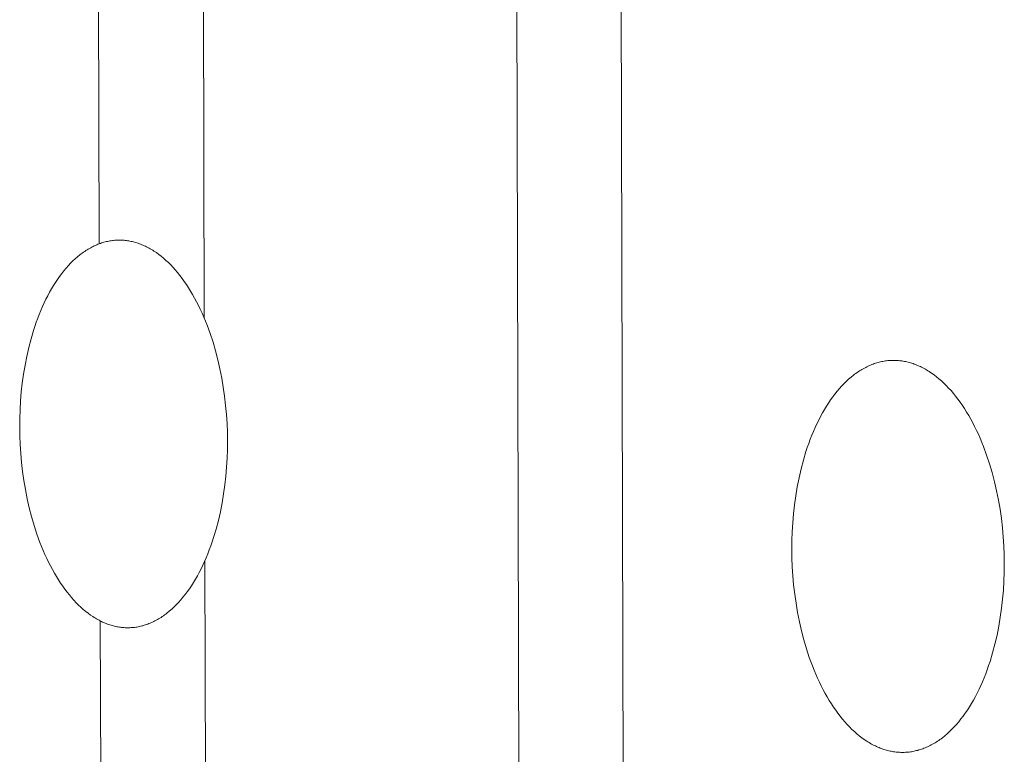
# Model space of a CAD drawing. Units: millimetres. Extents: x 0 to 17820, y 0 to 12600.
# Drawn here: x 4386 to 4466, y 4310 to 4370 of the extents above; entities that cross this region are included whole.
import ezdxf

# ---------------------------------------------------------------- set-up
doc = ezdxf.new("R2010")
doc.units = ezdxf.units.MM
doc.header["$MEASUREMENT"] = 0
doc.layers.add('Make2D$visible$lines', color=7, linetype='Continuous', true_color=0x000000)

msp = doc.modelspace()

# ---------------------------------------------------------------- linework, layer by layer
at = {"layer": 'Make2D$visible$lines', "color": 251, "lineweight": 20, "true_color": 0x696969}
for p, q in [((4426.009, 4455.964), (4426.66, 4218.399)), ((4435.074, 4218.768), (4434.442, 4452.074)), ((4400.977, 4345.451), (4400.749, 4426.369)), ((4392.489, 4351.443), (4392.409, 4379.507)), ((4391.704, 4351.073), (4391.607, 4351.016)), ((4391.801, 4351.128), (4391.704, 4351.073)), ((4391.899, 4351.18), (4391.801, 4351.128)), ((4391.996, 4351.229), (4391.899, 4351.18)), ((4392.094, 4351.276), (4391.996, 4351.229)), ((4392.192, 4351.321), (4392.094, 4351.276)), ((4392.29, 4351.364), (4392.192, 4351.321)), ((4392.387, 4351.404), (4392.29, 4351.364)), ((4392.485, 4351.441), (4392.387, 4351.404)), ((4392.583, 4351.477), (4392.485, 4351.441)), ((4392.68, 4351.51), (4392.583, 4351.477)), ((4392.778, 4351.541), (4392.68, 4351.51)), ((4392.875, 4351.569), (4392.778, 4351.541)), ((4392.972, 4351.596), (4392.875, 4351.569)), ((4393.069, 4351.62), (4392.972, 4351.596)), ((4393.166, 4351.641), (4393.069, 4351.62)), ((4393.263, 4351.661), (4393.166, 4351.641)), ((4393.36, 4351.679), (4393.263, 4351.661)), ((4393.456, 4351.694), (4393.36, 4351.679)), ((4393.552, 4351.707), (4393.456, 4351.694)), ((4393.648, 4351.718), (4393.552, 4351.707)), ((4393.743, 4351.727), (4393.648, 4351.718)), ((4393.838, 4351.734), (4393.743, 4351.727)), ((4393.933, 4351.739), (4393.838, 4351.734)), ((4394.028, 4351.742), (4393.933, 4351.739)), ((4394.122, 4351.743), (4394.028, 4351.742)), ((4394.215, 4351.742), (4394.122, 4351.743)), ((4394.309, 4351.738), (4394.215, 4351.742)), ((4394.402, 4351.734), (4394.309, 4351.738)), ((4394.495, 4351.727), (4394.402, 4351.734)), ((4394.588, 4351.718), (4394.495, 4351.727)), ((4394.682, 4351.707), (4394.588, 4351.718)), ((4394.776, 4351.694), (4394.682, 4351.707)), ((4394.871, 4351.679), (4394.776, 4351.694)), ((4394.966, 4351.662), (4394.871, 4351.679)), ((4395.061, 4351.643), (4394.966, 4351.662)), ((4395.157, 4351.622), (4395.061, 4351.643)), ((4395.252, 4351.599), (4395.157, 4351.622)), ((4395.349, 4351.574), (4395.252, 4351.599)), ((4395.445, 4351.546), (4395.349, 4351.574)), ((4395.542, 4351.516), (4395.445, 4351.546)), ((4395.639, 4351.484), (4395.542, 4351.516)), ((4395.736, 4351.45), (4395.639, 4351.484)), ((4395.833, 4351.414), (4395.736, 4351.45)), ((4395.931, 4351.375), (4395.833, 4351.414)), ((4396.028, 4351.334), (4395.931, 4351.375)), ((4396.126, 4351.291), (4396.028, 4351.334)), ((4396.224, 4351.245), (4396.126, 4351.291)), ((4396.322, 4351.198), (4396.224, 4351.245)), ((4396.42, 4351.147), (4396.322, 4351.198)), ((4396.518, 4351.095), (4396.42, 4351.147)), ((4396.617, 4351.04), (4396.518, 4351.095)), ((4396.715, 4350.983), (4396.617, 4351.04)), ((4390.553, 4350.231), (4390.366, 4350.057)), ((4390.742, 4350.396), (4390.553, 4350.231)), ((4390.932, 4350.551), (4390.742, 4350.396)), ((4391.027, 4350.625), (4390.932, 4350.551)), ((4391.123, 4350.696), (4391.027, 4350.625)), ((4391.219, 4350.765), (4391.123, 4350.696)), ((4391.316, 4350.831), (4391.219, 4350.765)), ((4391.413, 4350.896), (4391.316, 4350.831)), ((4391.51, 4350.957), (4391.413, 4350.896)), ((4391.607, 4351.016), (4391.51, 4350.957)), ((4396.813, 4350.923), (4396.715, 4350.983)), ((4396.911, 4350.861), (4396.813, 4350.923)), ((4397.107, 4350.729), (4396.911, 4350.861)), ((4397.302, 4350.589), (4397.107, 4350.729)), ((4397.497, 4350.438), (4397.302, 4350.589)), ((4397.691, 4350.278), (4397.497, 4350.438)), ((4397.884, 4350.108), (4397.691, 4350.278)), ((4389.818, 4349.476), (4389.641, 4349.264)), ((4389.999, 4349.679), (4389.818, 4349.476)), ((4390.181, 4349.873), (4389.999, 4349.679)), ((4390.366, 4350.057), (4390.181, 4349.873)), ((4398.076, 4349.928), (4397.884, 4350.108)), ((4398.266, 4349.739), (4398.076, 4349.928)), ((4398.454, 4349.541), (4398.266, 4349.739)), ((4398.641, 4349.333), (4398.454, 4349.541)), ((4389.293, 4348.812), (4389.125, 4348.573)), ((4389.466, 4349.043), (4389.293, 4348.812)), ((4389.641, 4349.264), (4389.466, 4349.043)), ((4398.825, 4349.115), (4398.641, 4349.333)), ((4399.007, 4348.889), (4398.825, 4349.115)), ((4399.187, 4348.653), (4399.007, 4348.889)), ((4399.364, 4348.409), (4399.187, 4348.653)), ((4388.797, 4348.069), (4388.639, 4347.804)), ((4388.959, 4348.325), (4388.797, 4348.069)), ((4389.125, 4348.573), (4388.959, 4348.325)), ((4399.538, 4348.156), (4399.364, 4348.409)), ((4399.709, 4347.894), (4399.538, 4348.156)), ((4399.877, 4347.624), (4399.709, 4347.894)), ((4388.334, 4347.252), (4388.187, 4346.964)), ((4388.484, 4347.532), (4388.334, 4347.252)), ((4388.639, 4347.804), (4388.484, 4347.532)), ((4400.041, 4347.347), (4399.877, 4347.624)), ((4400.202, 4347.061), (4400.041, 4347.347)), ((4400.358, 4346.768), (4400.202, 4347.061)), ((4387.907, 4346.368), (4387.774, 4346.061)), ((4388.045, 4346.67), (4387.907, 4346.368)), ((4388.187, 4346.964), (4388.045, 4346.67)), ((4400.511, 4346.468), (4400.358, 4346.768)), ((4400.66, 4346.161), (4400.511, 4346.468)), ((4387.646, 4345.747), (4387.522, 4345.428)), ((4387.774, 4346.061), (4387.646, 4345.747)), ((4400.804, 4345.847), (4400.66, 4346.161)), ((4400.944, 4345.527), (4400.804, 4345.847)), ((4401.08, 4345.202), (4400.944, 4345.527)), ((4387.289, 4344.773), (4387.18, 4344.438)), ((4387.403, 4345.103), (4387.289, 4344.773)), ((4387.522, 4345.428), (4387.403, 4345.103)), ((4401.211, 4344.87), (4401.08, 4345.202)), ((4401.459, 4344.193), (4401.211, 4344.87)), ((4387.18, 4344.438), (4386.978, 4343.757)), ((4401.686, 4343.497), (4401.459, 4344.193)), ((4386.978, 4343.757), (4386.796, 4343.061)), ((4401.894, 4342.787), (4401.686, 4343.497)), ((4386.634, 4342.354), (4386.494, 4341.64)), ((4386.796, 4343.061), (4386.634, 4342.354)), ((4402.081, 4342.065), (4401.894, 4342.787)), ((4386.494, 4341.64), (4386.374, 4340.92)), ((4402.248, 4341.335), (4402.081, 4342.065)), ((4454.531, 4341.513), (4454.432, 4341.463)), ((4454.631, 4341.561), (4454.531, 4341.513)), ((4454.731, 4341.606), (4454.631, 4341.561)), ((4454.831, 4341.649), (4454.731, 4341.606)), ((4454.931, 4341.689), (4454.831, 4341.649)), ((4455.031, 4341.727), (4454.931, 4341.689)), ((4455.131, 4341.763), (4455.031, 4341.727)), ((4455.231, 4341.796), (4455.131, 4341.763)), ((4455.331, 4341.827), (4455.231, 4341.796)), ((4455.43, 4341.856), (4455.331, 4341.827)), ((4455.53, 4341.882), (4455.43, 4341.856)), ((4455.629, 4341.906), (4455.53, 4341.882)), ((4455.728, 4341.928), (4455.629, 4341.906)), ((4455.827, 4341.948), (4455.728, 4341.928)), ((4455.926, 4341.965), (4455.827, 4341.948)), ((4456.024, 4341.981), (4455.926, 4341.965)), ((4456.123, 4341.994), (4456.024, 4341.981)), ((4456.221, 4342.005), (4456.123, 4341.994)), ((4456.318, 4342.014), (4456.221, 4342.005)), ((4456.416, 4342.021), (4456.318, 4342.014)), ((4456.513, 4342.025), (4456.416, 4342.021)), ((4456.609, 4342.028), (4456.513, 4342.025)), ((4456.706, 4342.029), (4456.609, 4342.028)), ((4456.801, 4342.027), (4456.706, 4342.029)), ((4456.897, 4342.024), (4456.801, 4342.027)), ((4456.992, 4342.019), (4456.897, 4342.024)), ((4457.087, 4342.012), (4456.992, 4342.019)), ((4457.183, 4342.003), (4457.087, 4342.012)), ((4457.279, 4341.992), (4457.183, 4342.003)), ((4457.375, 4341.979), (4457.279, 4341.992)), ((4457.472, 4341.963), (4457.375, 4341.979)), ((4457.569, 4341.946), (4457.472, 4341.963)), ((4457.666, 4341.927), (4457.569, 4341.946)), ((4457.764, 4341.905), (4457.666, 4341.927)), ((4457.862, 4341.882), (4457.764, 4341.905)), ((4457.961, 4341.856), (4457.862, 4341.882)), ((4458.059, 4341.828), (4457.961, 4341.856)), ((4458.158, 4341.797), (4458.059, 4341.828)), ((4458.257, 4341.765), (4458.158, 4341.797)), ((4458.357, 4341.73), (4458.257, 4341.765)), ((4458.456, 4341.693), (4458.357, 4341.73)), ((4458.556, 4341.654), (4458.456, 4341.693)), ((4458.656, 4341.612), (4458.556, 4341.654)), ((4458.756, 4341.568), (4458.656, 4341.612)), ((4458.856, 4341.522), (4458.756, 4341.568)), ((4458.956, 4341.474), (4458.856, 4341.522)), ((4386.374, 4340.92), (4386.274, 4340.197)), ((4402.393, 4340.6), (4402.248, 4341.335)), ((4453.442, 4340.829), (4453.248, 4340.673)), ((4453.54, 4340.904), (4453.442, 4340.829)), ((4453.638, 4340.976), (4453.54, 4340.904)), ((4453.737, 4341.045), (4453.638, 4340.976)), ((4453.835, 4341.112), (4453.737, 4341.045)), ((4453.934, 4341.177), (4453.835, 4341.112)), ((4454.033, 4341.239), (4453.934, 4341.177)), ((4454.133, 4341.299), (4454.033, 4341.239)), ((4454.232, 4341.356), (4454.133, 4341.299)), ((4454.332, 4341.411), (4454.232, 4341.356)), ((4454.432, 4341.463), (4454.332, 4341.411)), ((4459.057, 4341.423), (4458.956, 4341.474)), ((4459.157, 4341.369), (4459.057, 4341.423)), ((4459.258, 4341.314), (4459.157, 4341.369)), ((4459.358, 4341.255), (4459.258, 4341.314)), ((4459.458, 4341.195), (4459.358, 4341.255)), ((4459.559, 4341.132), (4459.458, 4341.195)), ((4459.759, 4340.999), (4459.559, 4341.132)), ((4459.959, 4340.856), (4459.759, 4340.999)), ((4460.158, 4340.703), (4459.959, 4340.856)), ((4460.357, 4340.541), (4460.158, 4340.703)), ((4386.274, 4340.197), (4386.195, 4339.476)), ((4402.518, 4339.862), (4402.393, 4340.6)), ((4452.488, 4339.949), (4452.303, 4339.744)), ((4452.674, 4340.145), (4452.488, 4339.949)), ((4452.864, 4340.331), (4452.674, 4340.145)), ((4453.055, 4340.507), (4452.864, 4340.331)), ((4453.248, 4340.673), (4453.055, 4340.507)), ((4460.554, 4340.369), (4460.357, 4340.541)), ((4460.75, 4340.187), (4460.554, 4340.369)), ((4460.944, 4339.995), (4460.75, 4340.187)), ((4461.137, 4339.794), (4460.944, 4339.995)), ((4386.195, 4339.476), (4386.134, 4338.757)), ((4402.622, 4339.124), (4402.518, 4339.862)), ((4402.707, 4338.389), (4402.622, 4339.124)), ((4451.942, 4339.306), (4451.766, 4339.074)), ((4452.121, 4339.53), (4451.942, 4339.306)), ((4452.303, 4339.744), (4452.121, 4339.53)), ((4461.328, 4339.583), (4461.137, 4339.794)), ((4461.516, 4339.363), (4461.328, 4339.583)), ((4461.703, 4339.134), (4461.516, 4339.363)), ((4461.886, 4338.895), (4461.703, 4339.134)), ((4386.134, 4338.757), (4386.093, 4338.043)), ((4402.771, 4337.66), (4402.707, 4338.389)), ((4451.258, 4338.323), (4451.096, 4338.055)), ((4451.424, 4338.582), (4451.258, 4338.323)), ((4451.593, 4338.832), (4451.424, 4338.582)), ((4451.766, 4339.074), (4451.593, 4338.832)), ((4462.067, 4338.648), (4461.886, 4338.895)), ((4462.245, 4338.392), (4462.067, 4338.648)), ((4462.42, 4338.127), (4462.245, 4338.392)), ((4386.093, 4338.043), (4386.069, 4337.338)), ((4402.817, 4336.939), (4402.771, 4337.66)), ((4450.784, 4337.497), (4450.634, 4337.207)), ((4450.938, 4337.78), (4450.784, 4337.497)), ((4451.096, 4338.055), (4450.938, 4337.78)), ((4462.592, 4337.854), (4462.42, 4338.127)), ((4462.759, 4337.572), (4462.592, 4337.854)), ((4462.924, 4337.283), (4462.759, 4337.572)), ((4386.069, 4337.338), (4386.063, 4336.642)), ((4402.845, 4336.227), (4402.817, 4336.939)), ((4450.489, 4336.909), (4450.348, 4336.605)), ((4450.634, 4337.207), (4450.489, 4336.909)), ((4463.084, 4336.987), (4462.924, 4337.283)), ((4463.24, 4336.683), (4463.084, 4336.987)), ((4386.063, 4336.642), (4386.073, 4335.945)), ((4386.073, 4335.945), (4386.101, 4335.236)), ((4402.855, 4335.528), (4402.845, 4336.227)), ((4450.08, 4335.977), (4449.953, 4335.654)), ((4450.211, 4336.294), (4450.08, 4335.977)), ((4450.348, 4336.605), (4450.211, 4336.294)), ((4463.392, 4336.372), (4463.24, 4336.683)), ((4463.54, 4336.054), (4463.392, 4336.372)), ((4463.683, 4335.731), (4463.54, 4336.054)), ((4386.101, 4335.236), (4386.147, 4334.517)), ((4402.849, 4334.83), (4402.855, 4335.528)), ((4449.832, 4335.326), (4449.715, 4334.992)), ((4449.953, 4335.654), (4449.832, 4335.326)), ((4463.822, 4335.401), (4463.683, 4335.731)), ((4463.956, 4335.066), (4463.822, 4335.401)), ((4386.147, 4334.517), (4386.211, 4333.79)), ((4402.825, 4334.123), (4402.849, 4334.83)), ((4449.603, 4334.654), (4449.396, 4333.965)), ((4449.715, 4334.992), (4449.603, 4334.654)), ((4464.209, 4334.38), (4463.956, 4335.066)), ((4464.442, 4333.676), (4464.209, 4334.38)), ((4386.211, 4333.79), (4386.295, 4333.057)), ((4402.783, 4333.407), (4402.825, 4334.123)), ((4449.396, 4333.965), (4449.21, 4333.262)), ((4464.654, 4332.958), (4464.442, 4333.676)), ((4386.295, 4333.057), (4386.398, 4332.322)), ((4402.723, 4332.686), (4402.783, 4333.407)), ((4449.21, 4333.262), (4449.044, 4332.548)), ((4464.845, 4332.227), (4464.654, 4332.958)), ((4386.398, 4332.322), (4386.523, 4331.585)), ((4402.542, 4331.238), (4402.642, 4331.962)), ((4402.642, 4331.962), (4402.723, 4332.686)), ((4449.044, 4332.548), (4448.9, 4331.825)), ((4465.015, 4331.489), (4464.845, 4332.227)), ((4386.523, 4331.585), (4386.667, 4330.852)), ((4402.422, 4330.516), (4402.542, 4331.238)), ((4448.9, 4331.825), (4448.778, 4331.097)), ((4465.164, 4330.744), (4465.015, 4331.489)), ((4386.667, 4330.852), (4386.833, 4330.123)), ((4402.28, 4329.8), (4402.422, 4330.516)), ((4448.676, 4330.367), (4448.594, 4329.637)), ((4448.778, 4331.097), (4448.676, 4330.367)), ((4465.292, 4329.998), (4465.164, 4330.744)), ((4386.833, 4330.123), (4387.019, 4329.403)), ((4402.118, 4329.092), (4402.28, 4329.8)), ((4448.594, 4329.637), (4448.532, 4328.91)), ((4465.398, 4329.251), (4465.292, 4329.998)), ((4387.019, 4329.403), (4387.226, 4328.695)), ((4401.935, 4328.395), (4402.118, 4329.092)), ((4448.532, 4328.91), (4448.49, 4328.189)), ((4465.484, 4328.508), (4465.398, 4329.251)), ((4387.226, 4328.695), (4387.452, 4328.001)), ((4387.452, 4328.001), (4387.699, 4327.324)), ((4401.731, 4327.712), (4401.935, 4328.395)), ((4448.49, 4328.189), (4448.465, 4327.475)), ((4465.55, 4327.771), (4465.484, 4328.508)), ((4387.699, 4327.324), (4387.829, 4326.993)), ((4401.507, 4327.047), (4401.621, 4327.377)), ((4401.621, 4327.377), (4401.731, 4327.712)), ((4448.465, 4327.475), (4448.459, 4326.772)), ((4465.597, 4327.041), (4465.55, 4327.771)), ((4387.829, 4326.993), (4387.964, 4326.668)), ((4387.964, 4326.668), (4388.103, 4326.348)), ((4401.134, 4326.088), (4401.263, 4326.402)), ((4401.263, 4326.402), (4401.387, 4326.721)), ((4401.387, 4326.721), (4401.507, 4327.047)), ((4448.459, 4326.772), (4448.469, 4326.067)), ((4465.625, 4326.322), (4465.597, 4327.041)), ((4388.103, 4326.348), (4388.247, 4326.035)), ((4388.247, 4326.035), (4388.395, 4325.728)), ((4388.395, 4325.728), (4388.547, 4325.428)), ((4400.862, 4325.478), (4401, 4325.78)), ((4401, 4325.78), (4401.134, 4326.088)), ((4401.339, 4217.286), (4401.032, 4325.852)), ((4448.469, 4326.067), (4448.497, 4325.35)), ((4465.635, 4325.615), (4465.625, 4326.322)), ((4465.629, 4324.909), (4465.635, 4325.615)), ((4388.547, 4325.428), (4388.704, 4325.135)), ((4388.704, 4325.135), (4388.863, 4324.849)), ((4388.863, 4324.849), (4389.027, 4324.571)), ((4400.421, 4324.616), (4400.572, 4324.896)), ((4400.572, 4324.896), (4400.719, 4325.184)), ((4400.719, 4325.184), (4400.862, 4325.478)), ((4448.497, 4325.35), (4448.544, 4324.622)), ((4465.604, 4324.193), (4465.629, 4324.909)), ((4389.027, 4324.571), (4389.194, 4324.301)), ((4389.194, 4324.301), (4389.364, 4324.04)), ((4389.364, 4324.04), (4389.538, 4323.786)), ((4399.944, 4323.824), (4400.107, 4324.08)), ((4400.107, 4324.08), (4400.266, 4324.344)), ((4400.266, 4324.344), (4400.421, 4324.616)), ((4448.544, 4324.622), (4448.609, 4323.887)), ((4465.561, 4323.469), (4465.604, 4324.193)), ((4389.538, 4323.786), (4389.714, 4323.542)), ((4389.714, 4323.542), (4389.893, 4323.306)), ((4389.893, 4323.306), (4390.075, 4323.079)), ((4399.436, 4323.107), (4399.608, 4323.337)), ((4399.608, 4323.337), (4399.778, 4323.576)), ((4399.778, 4323.576), (4399.944, 4323.824)), ((4448.609, 4323.887), (4448.695, 4323.146)), ((4465.499, 4322.741), (4465.561, 4323.469)), ((4390.075, 4323.079), (4390.258, 4322.861)), ((4390.258, 4322.861), (4390.444, 4322.652)), ((4390.444, 4322.652), (4390.632, 4322.453)), ((4390.632, 4322.453), (4390.822, 4322.263)), ((4398.717, 4322.279), (4398.901, 4322.472)), ((4398.901, 4322.472), (4399.082, 4322.674)), ((4399.082, 4322.674), (4399.26, 4322.886)), ((4399.26, 4322.886), (4399.436, 4323.107)), ((4448.695, 4323.146), (4448.801, 4322.402)), ((4448.801, 4322.402), (4448.928, 4321.657)), ((4465.417, 4322.009), (4465.499, 4322.741)), ((4390.822, 4322.263), (4391.013, 4322.083)), ((4391.013, 4322.083), (4391.205, 4321.913)), ((4391.205, 4321.913), (4391.399, 4321.751)), ((4391.399, 4321.751), (4391.593, 4321.6)), ((4391.593, 4321.6), (4391.788, 4321.458)), ((4397.869, 4321.531), (4397.965, 4321.604)), ((4397.965, 4321.604), (4398.155, 4321.758)), ((4398.155, 4321.758), (4398.345, 4321.922)), ((4398.345, 4321.922), (4398.532, 4322.096)), ((4398.532, 4322.096), (4398.717, 4322.279)), ((4448.928, 4321.657), (4449.075, 4320.915)), ((4465.314, 4321.276), (4465.417, 4322.009)), ((4391.788, 4321.458), (4391.984, 4321.326)), ((4391.984, 4321.326), (4392.082, 4321.264)), ((4392.082, 4321.264), (4392.18, 4321.203)), ((4392.18, 4321.203), (4392.278, 4321.146)), ((4392.278, 4321.146), (4392.376, 4321.09)), ((4392.376, 4321.09), (4392.474, 4321.037)), ((4392.474, 4321.037), (4392.572, 4320.986)), ((4392.572, 4320.986), (4392.67, 4320.938)), ((4392.622, 4304.517), (4392.576, 4320.985)), ((4392.67, 4320.938), (4392.767, 4320.892)), ((4392.767, 4320.892), (4392.865, 4320.848)), ((4392.865, 4320.848), (4392.963, 4320.807)), ((4392.963, 4320.807), (4393.06, 4320.768)), ((4396.507, 4320.759), (4396.604, 4320.798)), ((4396.604, 4320.798), (4396.702, 4320.84)), ((4396.702, 4320.84), (4396.8, 4320.884)), ((4396.8, 4320.884), (4396.898, 4320.931)), ((4396.898, 4320.931), (4396.996, 4320.98)), ((4396.996, 4320.98), (4397.093, 4321.032)), ((4397.093, 4321.032), (4397.191, 4321.085)), ((4397.191, 4321.085), (4397.288, 4321.142)), ((4397.288, 4321.142), (4397.386, 4321.2)), ((4397.386, 4321.2), (4397.483, 4321.262)), ((4397.483, 4321.262), (4397.58, 4321.325)), ((4397.58, 4321.325), (4397.676, 4321.391)), ((4397.676, 4321.391), (4397.773, 4321.46)), ((4397.773, 4321.46), (4397.869, 4321.531)), ((4449.075, 4320.915), (4449.244, 4320.178)), ((4465.191, 4320.547), (4465.314, 4321.276)), ((4393.06, 4320.768), (4393.157, 4320.731)), ((4393.157, 4320.731), (4393.254, 4320.696)), ((4393.254, 4320.696), (4393.351, 4320.663)), ((4393.351, 4320.663), (4393.448, 4320.633)), ((4393.448, 4320.633), (4393.544, 4320.605)), ((4393.544, 4320.605), (4393.64, 4320.579)), ((4393.64, 4320.579), (4393.736, 4320.555)), ((4393.736, 4320.555), (4393.832, 4320.534)), ((4393.832, 4320.534), (4393.927, 4320.514)), ((4393.927, 4320.514), (4394.022, 4320.497)), ((4394.022, 4320.497), (4394.116, 4320.481)), ((4394.116, 4320.481), (4394.211, 4320.468)), ((4394.211, 4320.468), (4394.304, 4320.457)), ((4394.304, 4320.457), (4394.398, 4320.447)), ((4394.398, 4320.447), (4394.491, 4320.44)), ((4394.491, 4320.44), (4394.584, 4320.435)), ((4394.584, 4320.435), (4394.677, 4320.431)), ((4394.677, 4320.431), (4394.771, 4320.429)), ((4394.771, 4320.429), (4394.865, 4320.43)), ((4394.865, 4320.43), (4394.96, 4320.432)), ((4394.96, 4320.432), (4395.054, 4320.436)), ((4395.054, 4320.436), (4395.15, 4320.443)), ((4395.15, 4320.443), (4395.245, 4320.451)), ((4395.245, 4320.451), (4395.341, 4320.462)), ((4395.341, 4320.462), (4395.437, 4320.474)), ((4395.437, 4320.474), (4395.533, 4320.489)), ((4395.533, 4320.489), (4395.63, 4320.506)), ((4395.63, 4320.506), (4395.727, 4320.525)), ((4395.727, 4320.525), (4395.824, 4320.546)), ((4395.824, 4320.546), (4395.921, 4320.57)), ((4395.921, 4320.57), (4396.018, 4320.596)), ((4396.018, 4320.596), (4396.116, 4320.624)), ((4396.116, 4320.624), (4396.213, 4320.654)), ((4396.213, 4320.654), (4396.311, 4320.686)), ((4396.311, 4320.686), (4396.409, 4320.721)), ((4396.409, 4320.721), (4396.507, 4320.759)), ((4449.244, 4320.178), (4449.435, 4319.449)), ((4465.046, 4319.822), (4465.191, 4320.547)), ((4449.435, 4319.449), (4449.646, 4318.732)), ((4464.88, 4319.106), (4465.046, 4319.822)), ((4449.646, 4318.732), (4449.878, 4318.03)), ((4464.484, 4317.712), (4464.692, 4318.402)), ((4464.692, 4318.402), (4464.88, 4319.106)), ((4449.878, 4318.03), (4450.13, 4317.345)), ((4464.371, 4317.373), (4464.484, 4317.712)), ((4450.13, 4317.345), (4450.263, 4317.01)), ((4450.263, 4317.01), (4450.401, 4316.681)), ((4464.132, 4316.71), (4464.254, 4317.039)), ((4464.254, 4317.039), (4464.371, 4317.373)), ((4450.401, 4316.681), (4450.543, 4316.357)), ((4450.543, 4316.357), (4450.69, 4316.04)), ((4450.69, 4316.04), (4450.842, 4315.729)), ((4463.736, 4315.759), (4463.872, 4316.07)), ((4463.872, 4316.07), (4464.005, 4316.387)), ((4464.005, 4316.387), (4464.132, 4316.71)), ((4450.842, 4315.729), (4450.997, 4315.426)), ((4450.997, 4315.426), (4451.157, 4315.129)), ((4463.448, 4315.157), (4463.594, 4315.454)), ((4463.594, 4315.454), (4463.736, 4315.759)), ((4451.157, 4315.129), (4451.32, 4314.84)), ((4451.32, 4314.84), (4451.488, 4314.559)), ((4451.488, 4314.559), (4451.658, 4314.285)), ((4462.984, 4314.308), (4463.143, 4314.583)), ((4463.143, 4314.583), (4463.297, 4314.866)), ((4463.297, 4314.866), (4463.448, 4315.157)), ((4451.658, 4314.285), (4451.833, 4314.02)), ((4451.833, 4314.02), (4452.01, 4313.764)), ((4452.01, 4313.764), (4452.19, 4313.516)), ((4462.485, 4313.532), (4462.655, 4313.782)), ((4462.655, 4313.782), (4462.821, 4314.041)), ((4462.821, 4314.041), (4462.984, 4314.308)), ((4452.19, 4313.516), (4452.373, 4313.277)), ((4452.373, 4313.277), (4452.559, 4313.047)), ((4452.559, 4313.047), (4452.747, 4312.827)), ((4461.772, 4312.622), (4461.955, 4312.836)), ((4461.955, 4312.836), (4462.134, 4313.059)), ((4462.134, 4313.059), (4462.311, 4313.291)), ((4462.311, 4313.291), (4462.485, 4313.532)), ((4452.747, 4312.827), (4452.937, 4312.615)), ((4452.937, 4312.615), (4453.129, 4312.414)), ((4453.129, 4312.414), (4453.323, 4312.221)), ((4453.323, 4312.221), (4453.519, 4312.039)), ((4453.519, 4312.039), (4453.715, 4311.866)), ((4461.018, 4311.862), (4461.21, 4312.038)), ((4461.21, 4312.038), (4461.4, 4312.223)), ((4461.4, 4312.223), (4461.587, 4312.417)), ((4461.587, 4312.417), (4461.772, 4312.622)), ((4453.715, 4311.866), (4453.913, 4311.703)), ((4453.913, 4311.703), (4454.112, 4311.549)), ((4454.112, 4311.549), (4454.312, 4311.405)), ((4454.312, 4311.405), (4454.512, 4311.271)), ((4454.512, 4311.271), (4454.612, 4311.208)), ((4460.137, 4311.196), (4460.236, 4311.26)), ((4460.236, 4311.26), (4460.335, 4311.327)), ((4460.335, 4311.327), (4460.433, 4311.396)), ((4460.433, 4311.396), (4460.532, 4311.467)), ((4460.532, 4311.467), (4460.63, 4311.541)), ((4460.63, 4311.541), (4460.825, 4311.697)), ((4460.825, 4311.697), (4461.018, 4311.862)), ((4454.612, 4311.208), (4454.712, 4311.147)), ((4454.712, 4311.147), (4454.812, 4311.088)), ((4454.812, 4311.088), (4454.912, 4311.032)), ((4454.912, 4311.032), (4455.013, 4310.978)), ((4455.013, 4310.978), (4455.113, 4310.927)), ((4455.113, 4310.927), (4455.213, 4310.878)), ((4455.213, 4310.878), (4455.313, 4310.831)), ((4455.313, 4310.831), (4455.413, 4310.786)), ((4455.413, 4310.786), (4455.513, 4310.744)), ((4455.513, 4310.744), (4455.612, 4310.704)), ((4455.612, 4310.704), (4455.712, 4310.667)), ((4455.712, 4310.667), (4455.811, 4310.632)), ((4455.811, 4310.632), (4455.91, 4310.599)), ((4455.91, 4310.599), (4456.009, 4310.568)), ((4456.009, 4310.568), (4456.107, 4310.539)), ((4456.107, 4310.539), (4456.206, 4310.513)), ((4456.206, 4310.513), (4456.304, 4310.489)), ((4456.304, 4310.489), (4456.402, 4310.467)), ((4456.402, 4310.467), (4456.499, 4310.447)), ((4456.499, 4310.447), (4456.596, 4310.429)), ((4458.241, 4310.435), (4458.34, 4310.454)), ((4458.34, 4310.454), (4458.439, 4310.476)), ((4458.439, 4310.476), (4458.538, 4310.499)), ((4458.538, 4310.499), (4458.638, 4310.525)), ((4458.638, 4310.525), (4458.738, 4310.553)), ((4458.738, 4310.553), (4458.838, 4310.584)), ((4458.838, 4310.584), (4458.938, 4310.616)), ((4458.938, 4310.616), (4459.038, 4310.652)), ((4459.038, 4310.652), (4459.138, 4310.689)), ((4459.138, 4310.689), (4459.238, 4310.729)), ((4459.238, 4310.729), (4459.338, 4310.771)), ((4459.338, 4310.771), (4459.438, 4310.816)), ((4459.438, 4310.816), (4459.538, 4310.863)), ((4459.538, 4310.863), (4459.638, 4310.912)), ((4459.638, 4310.912), (4459.738, 4310.964)), ((4459.738, 4310.964), (4459.838, 4311.018)), ((4459.838, 4311.018), (4459.938, 4311.075)), ((4459.938, 4311.075), (4460.037, 4311.134)), ((4460.037, 4311.134), (4460.137, 4311.196)), ((4456.596, 4310.429), (4456.693, 4310.413)), ((4456.693, 4310.413), (4456.789, 4310.399)), ((4456.789, 4310.399), (4456.885, 4310.388)), ((4456.885, 4310.388), (4456.98, 4310.378)), ((4456.98, 4310.378), (4457.076, 4310.371)), ((4457.076, 4310.371), (4457.171, 4310.365)), ((4457.171, 4310.365), (4457.266, 4310.361)), ((4457.266, 4310.361), (4457.362, 4310.359)), ((4457.362, 4310.359), (4457.458, 4310.359)), ((4457.458, 4310.359), (4457.555, 4310.362)), ((4457.555, 4310.362), (4457.652, 4310.366)), ((4457.652, 4310.366), (4457.749, 4310.372)), ((4457.749, 4310.372), (4457.847, 4310.38)), ((4457.847, 4310.38), (4457.945, 4310.391)), ((4457.945, 4310.391), (4458.043, 4310.403)), ((4458.043, 4310.403), (4458.142, 4310.418)), ((4458.142, 4310.418), (4458.241, 4310.435))]:
    msp.add_line(p, q, dxfattribs=at)

doc.saveas('drawing.dxf')
